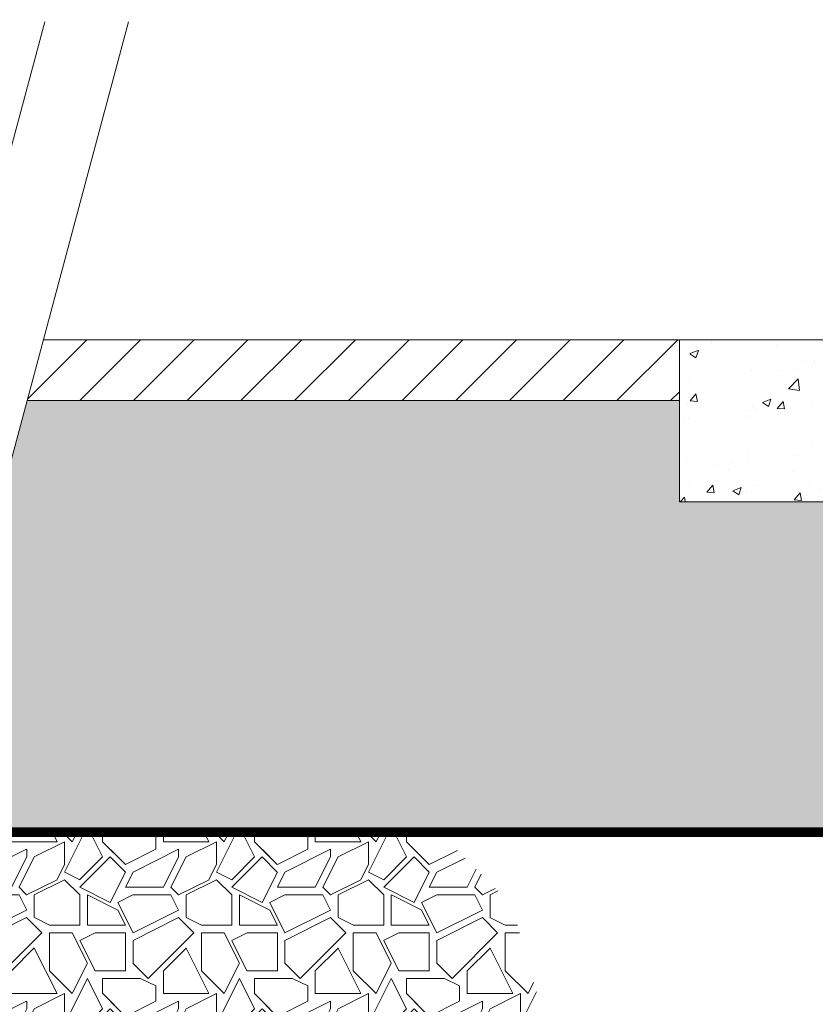
# Model space of a CAD drawing. Units: feet. Extents: x -54.2 to 34.2, y -1.5 to 27.6.
# Drawn here: x 9.5 to 10.5, y 10.1 to 11.3 of the extents above; entities that cross this region are included whole.
import ezdxf
from ezdxf import colors
from ezdxf.entities.mleader import LeaderData, LeaderLine
from ezdxf.enums import TextEntityAlignment as Align
from ezdxf.math import Vec2, Vec3

# ---------------------------------------------------------------- set-up
doc = ezdxf.new("R2010")
doc.units = ezdxf.units.FT
doc.header["$MEASUREMENT"] = 0
for name, color, linetype, lineweight in [('UGD - DETAIL 1', 251, 'Continuous', 0), ('UGD - DETAIL 2', 7, 'Continuous', 5), ('UGD - DETAIL 3', 7, 'Continuous', 9), ('UGD - DETAIL 5', 7, 'Continuous', 25), ('UGD - DETAIL TEXT', 7, 'Continuous', 15), ('UGD - TITLEBLOCK', 7, 'Continuous', 9)]:
    doc.layers.add(name, color=color, linetype=linetype, lineweight=lineweight)
doc.styles.add('UGD_Standard', font='arial.ttf')

# ---------------------------------------------------------------- blocks, each defined once
blk = doc.blocks.new('subblock_ISO4500_flamp')
at = {"layer": 'UGD - DETAIL 1'}
h = blk.add_hatch(dxfattribs=at)
h.set_pattern_fill('AR-CONC', color=256, scale=0.015, style=0)
h.set_pattern_definition([(49.99999999999999, (-0.1928136845199333, -0.434315240237197), (0.107589027390113, -0.00941282024738927), [0.01125, -0.12375]), (355, (-0.1928136845199333, -0.434315240237197), (-0.02081270004195001, 0.1128288200550018), [0.009000000000000001, -0.09900000000000002]), (100.4514, (-0.1838479325201661, -0.4350996412371728), (0.08677640725710324, 0.1034159313091431), [0.009561028500000004, -0.1051713168]), (46.18420000000002, (-0.1928136845199333, -0.4043152402372243), (0.1600861572938467, -0.02482785214935272), [0.01687499999999998, -0.1856249999999999]), (96.6356, (-0.1794731727700309, -0.406384236287181), (0.1401994058323055, 0.1461176806350663), [0.0143415432, -0.15775695]), (351.1842, (-0.1928136845199333, -0.4043152402372243), (0.1401992917700441, 0.1461177901387987), [0.0135, -0.1485]), (21, (-0.1778136845200606, -0.4118152402372175), (0.08953605781776927, -0.06039283359980083), [0.01125, -0.12375]), (326.0000000000001, (-0.1778136845200606, -0.4118152402372175), (0.03649729978823726, 0.108772506757028), [0.009000000000000001, -0.09900000000000002]), (71.4514, (-0.1703523495698391, -0.4168479811372094), (0.1260333942872235, 0.04837957450649287), [0.009561028500000004, -0.1051713168]), (37.50000000000001, (-0.1928136845199333, -0.434315240237197), (0.001823978297593601, 0.04993407807469673), [0, -0.09780000000000001, 0, -0.1005, 0, -0.09937500000000003]), (7.499999999999999, (-0.1928136845199333, -0.434315240237197), (0.0394604306163223, 0.05916175678235405), [0, -0.05730000000000001, 0, -0.09555000000000001, 0, -0.03787500000000001]), (327.5, (-0.2262636845198358, -0.434315240237197), (0.08007336542586138, -0.00338323076015697), [0, -0.03750000000000001, 0, -0.117, 0, -0.15525]), (317.5, (-0.2412636845201632, -0.434315240237197), (0.08747792540135794, 0.01501574734984765), [0, -0.04875000000000001, 0, -0.07770000000000002, 0, -0.11025])])
h.paths.add_polyline_path([(5.852092356735739, 2.749445111929845), (5.849383693368964, 2.758490677973384), (5.849047783019614, 2.765341928516023), (5.863912870860077, 2.765341928516023), (5.863219744146136, 2.860382611729847), (5.85478766742699, 2.860382611729847), (5.85478766742699, 2.885382611729824), (5.852879807243426, 2.885382611729824), (5.852879807243426, 2.910382611729858), (5.848098557243702, 2.910382611729858), (5.848098557243702, 2.949445111729858), (5.405668077853079, 2.949445111729858), (5.405668077853079, 2.749445111929845)])
h.paths.add_polyline_path([(6.630870545232483, 2.749445111929845), (6.630870545232483, 2.949445111729858), (6.187161057243429, 2.949445111729858), (6.187161057243429, 2.910382611729858), (6.182379807243706, 2.910382611729858), (6.182379807243706, 2.885382611729824), (6.180471947060141, 2.885382611729824), (6.180471947060141, 2.860382611729847), (6.170092813321389, 2.860382611729847), (6.170092813321389, 2.765341928516023), (6.186904958181458, 2.765341928516023), (6.184695013886994, 2.760062162737427), (6.183167257751393, 2.749445111929845)])
h = blk.add_hatch(dxfattribs=at)
h.set_pattern_fill('AR-SAND', color=256, scale=0.03000000000000001, style=0)
h.set_pattern_definition([(37.50000000000001, (0, -0.434315240237197), (-0.001889800743288245, 0.05780471307039477), [0, -0.04560000000000002, 0, -0.05100000000000001, 0, -0.04875000000000001]), (7.499999999999999, (0, -0.434315240237197), (0.05309330115803182, 0.08466438195689223), [0, -0.0246, 0, -0.04110000000000001, 0, -0.01575]), (327.5, (-0.03690000000005966, -0.434315240237197), (0.09342425585254488, 0.000169771606108935), [0, -0.015, 0, -0.05400000000000001, 0, -0.07050000000000002]), (317.5, (-0.03690000000005966, -0.434315240237197), (0.09018379813716881, 0.02633026694802748), [0, -0.007500000000000001, 0, -0.0354, 0, -0.04050000000000001])])
h.paths.add_polyline_path([(6.602209271437914, 2.749445111929845), (6.602209271437914, 2.341533328171067), (7.812950157605428, 2.341533328171067), (7.812950157605428, 2.874445111729869), (6.823684229752416, 2.874445111729869), (6.823684229752416, 2.749445111929845)])
h.paths.add_polyline_path([(5.624263533906742, 2.34153332807108), (5.624263533906742, 2.749445111829857), (5.405668077853079, 2.749445111929845), (5.405668077853079, 2.874445111729869), (4.600699768580398, 2.874445111729869), (4.457906486538832, 2.341533328171067)])
h = blk.add_hatch(dxfattribs=at)
h.set_pattern_fill('GEOL2', color=256, scale=0.15, style=0, pattern_type=2)
h.set_pattern_definition([(0, (0, -1.334315240237174), (0.15, 0.15), [0.03750000000000001, -0.1125]), (0, (0, -1.319315240237188), (0.15, 0.15), [0.03750000000000001, -0.1125]), (90, (0.09000000000014552, -1.304315240237202), (-0.15, 0.15), [0.03750000000000001, -0.1125]), (90, (0.1050000000000182, -1.304315240237202), (-0.15, 0.15), [0.03750000000000001, -0.1125]), (45, (0.1125000000001819, -1.319315240237188), (1.665334536937735e-17, 0.1500000000028537), [0.03750000000000001, -0.1746320343000001]), (45, (0.1230000000000473, -1.329815240237224), (1.665334536937735e-17, 0.1500000000028537), [0.03750000000000001, -0.1746320343000001]), (135, (0.0749999999998181, -1.251815240237192), (-0.1500000000028537, 1.665334536937735e-17), [0.03750000000000001, -0.1746320343]), (135, (0.08550000000013824, -1.241315240237213), (-0.1500000000028537, 1.665334536937735e-17), [0.03750000000000001, -0.1746320343]), (26.56505119999999, (0.1125000000001819, -1.251815240237192), (0.1500000000000141, 6.000967223140919e-11), [0.03750000000000001, -0.29791019655]), (26.56505119999999, (0.11850000000004, -1.265315240237214), (0.1500000000000141, 6.000967223140919e-11), [0.03750000000000001, -0.29791019655]), (26.56505119999999, (0.05249999999978172, -1.19181524023719), (0.1500000000000141, 6.000967223140919e-11), [0.03750000000000001, -0.29791019655]), (26.56505119999999, (0.05850000000009459, -1.205315240237212), (0.1500000000000141, 6.000967223140919e-11), [0.03750000000000001, -0.29791019655]), (63.43494882, (0.03749999999990905, -1.296815240237208), (7.649797462150333e-12, 0.1500000000000141), [0.03749999999999996, -0.2979101965499997]), (63.43494882, (0.05099999999993088, -1.304315240237202), (7.649797462150333e-12, 0.1500000000000141), [0.03749999999999996, -0.2979101965499997]), (63.43494882, (0.02100000000018554, -1.244315240237199), (7.649797462150333e-12, 0.1500000000000141), [0.03749999999999996, -0.2979101965499997]), (63.43494882, (0.007500000000163709, -1.236815240237206), (7.649797462150333e-12, 0.1500000000000141), [0.03749999999999996, -0.2979101965499997]), (116.5650512, (0.1334999999999127, -1.230815240237177), (-6.00097221914453e-11, 0.1500000000000141), [0.03749999999999997, -0.2979101965499998]), (116.5650512, (0.1199999999998909, -1.236815240237206), (-6.00097221914453e-11, 0.1500000000000141), [0.03749999999999997, -0.2979101965499998]), (153.43494882, (0.02250000000003638, -1.296815240237208), (-0.1500000000000141, 7.649847422186441e-12), [0.03750000000000001, -0.29791019655]), (153.43494882, (0.0284999999998945, -1.283315240237187), (-0.1500000000000141, 7.649847422186441e-12), [0.03750000000000001, -0.29791019655])])
h.paths.add_polyline_path([(6.409395586917981, 2.749445111929845), (6.409395586917981, 2.341533328171067), (7.812950157605428, 2.341533328171067), (7.812950157605428, 2.874445111729869), (6.630870545232483, 2.874445111729869), (6.630870545232483, 2.749445111929845)])
h.paths.add_polyline_path([(5.624263533906742, 2.34153332807108), (5.624263533906742, 2.749445111829857), (5.405668077853079, 2.749445111929845), (5.405668077853079, 2.874445111729869), (4.600699768580398, 2.874445111729869), (4.457906486538832, 2.341533328171067)])
h = blk.add_hatch(dxfattribs=at)
h.set_pattern_fill('GRAVEL1', color=256, scale=0.1874999999999998, style=0)
h.set_pattern_definition([(0, (-29.89174671489945, -16.50026037810056), (0.1874999999999998, 0.1874999999999998), [0.05624999999999995, -0.1312499999999999]), (0, (-29.77924671489927, -16.48151037810055), (0.1874999999999998, 0.1874999999999998), [0.04687499999999996, -0.1406249999999999]), (0, (-29.78862171489936, -16.47213537810052), (0.1874999999999998, 0.1874999999999998), [0.03749999999999997, -0.1499999999999999]), (0, (-29.84487171489945, -16.42526037810052), (0.1874999999999998, 0.1874999999999998), [0.02812499999999998, -0.02812499999999998, 0.03749999999999997, -0.09374999999999992]), (0, (-29.84487171489945, -16.41588537810054), (0.1874999999999998, 0.1874999999999998), [0.03749999999999997, -0.009374999999999993, 0.04687499999999996, -0.09374999999999992]), (0, (-29.92924671489936, -16.37838537810052), (0.1874999999999998, 0.1874999999999998), [0.04687499999999996, -0.1406249999999999]), (0, (-29.75112171489945, -16.36901037810054), (0.1874999999999998, 0.1874999999999998), [0.04687499999999996, -0.1406249999999999]), (90, (-29.92924671489936, -16.46276037810054), (-0.1874999999999998, 0.1874999999999998), [0.02812499999999998, -0.1593749999999999]), (90, (-29.90112171489955, -16.32213537810054), (-0.1874999999999998, 0.1874999999999998), [0.01874999999999999, -0.1687499999999999]), (90, (-29.89174671489945, -16.50026037810056), (-0.1874999999999998, 0.1874999999999998), [0.02812499999999998, -0.1593749999999999]), (90, (-29.87299671489927, -16.33151037810052), (-0.1874999999999998, 0.1874999999999998), [0.009374999999999993, -0.1781249999999998]), (90, (-29.86362171489964, -16.40651037810056), (-0.1874999999999998, 0.1874999999999998), [0.02812499999999998, -0.1593749999999999]), (90, (-29.84487171489945, -16.47213537810052), (-0.1874999999999998, 0.1874999999999998), [0.04687499999999996, -0.1406249999999999]), (90, (-29.82612171489973, -16.34088537810055), (-0.1874999999999998, 0.1874999999999998), [0.02812499999999998, -0.1593749999999999]), (90, (-29.80737171489955, -16.41588537810054), (-0.1874999999999998, 0.1874999999999998), [0.03749999999999997, -0.1499999999999999]), (90, (-29.79799671489945, -16.41588537810054), (-0.1874999999999998, 0.1874999999999998), [0.03749999999999997, -0.1499999999999999]), (90, (-29.77924671489927, -16.50026037810056), (-0.1874999999999998, 0.1874999999999998), [0.01874999999999999, -0.1687499999999999]), (90, (-29.75112171489945, -16.47213537810052), (-0.1874999999999998, 0.1874999999999998), [0.04687499999999996, -0.1406249999999999]), (45, (-29.91049671489964, -16.48151037810055), (2.081668171172167e-17, 0.187500000003567), [0.07954949999999993, -0.1856155429312498]), (45, (-29.89174671489945, -16.47213537810052), (2.081668171172167e-17, 0.187500000003567), [0.03977474999999996, -0.2253902929312498]), (45, (-29.80737171489955, -16.36901037810054), (2.081668171172167e-17, 0.187500000003567), [0.05303300624999996, -0.2121320366812498]), (45, (-29.80737171489955, -16.35963537810056), (2.081668171172167e-17, 0.187500000003567), [0.03977474999999996, -0.2253902929312498]), (135, (-29.87299671489927, -16.37838537810052), (-0.187500000003567, 2.081668171172167e-17), [0.01325831249999999, -0.2519067304312498]), (135, (-29.91049671489964, -16.48151037810055), (-0.187500000003567, 2.081668171172167e-17), [0.02651643749999997, -0.2386486054312497]), (135, (-29.85424671489955, -16.42526037810052), (-0.187500000003567, 2.081668171172167e-17), [0.02651643749999997, -0.2386486054312497]), (135, (-29.80737171489955, -16.37838537810052), (-0.187500000003567, 2.081668171172167e-17), [0.02651643749999997, -0.2386486054312497]), (135, (-29.75112171489945, -16.34088537810055), (-0.187500000003567, 2.081668171172167e-17), [0.03977474999999996, -0.2253902929312498]), (135, (-29.75112171489945, -16.35026037810053), (-0.187500000003567, 2.081668171172167e-17), [0.02651643749999997, -0.2386486054312497]), (135, (-29.76049671489955, -16.33151037810052), (-0.187500000003567, 2.081668171172167e-17), [0.02651643749999997, -0.2386486054312497]), (135, (-29.81674671489964, -16.50026037810056), (-0.187500000003567, 2.081668171172167e-17), [0.03977474999999996, -0.2253902929312498]), (26.56505119999999, (-29.76049671489955, -16.38776037810055), (0.1875000000000175, 7.501209028926141e-11), [0.02096249999999998, -0.3983002456874996]), (26.56505119999999, (-29.80737171489955, -16.43463537810055), (0.1875000000000175, 7.501209028926141e-11), [0.02096249999999998, -0.3983002456874996]), (26.56505119999999, (-29.87299671489927, -16.37838537810052), (0.1875000000000175, 7.501209028926141e-11), [0.04192499999999996, -0.3773377456874996]), (26.56505119999999, (-29.86362171489964, -16.33151037810052), (0.1875000000000175, 7.501209028926141e-11), [0.04192499999999996, -0.3773377456874996]), (26.56505119999999, (-29.86362171489964, -16.37838537810052), (0.1875000000000175, 7.501209028926141e-11), [0.04192499999999996, -0.3773377456874996]), (26.56505119999999, (-29.75112171489945, -16.34088537810055), (0.1875000000000175, 7.501209028926141e-11), [0.04192499999999996, -0.3773377456874996]), (26.56505119999999, (-29.92924671489936, -16.43463537810055), (0.1875000000000175, 7.501209028926141e-11), [0.06288937499999994, -0.3563733706874996]), (26.56505119999999, (-29.92924671489936, -16.42526037810052), (0.1875000000000175, 7.501209028926141e-11), [0.06288937499999994, -0.3563733706874996]), (26.56505119999999, (-29.92924671489936, -16.35026037810053), (0.1875000000000175, 7.501209028926141e-11), [0.06288937499999994, -0.3563733706874996]), (63.43494882, (-29.83549671489936, -16.35963537810056), (9.562246827687908e-12, 0.1875000000000175), [0.02096249999999989, -0.398300245687498]), (63.43494882, (-29.75112171489945, -16.36901037810054), (9.562246827687908e-12, 0.1875000000000175), [0.02096249999999989, -0.2515627456874983, 0.04192499999999977, -0.1048124999999995]), (63.43494882, (-29.76987171489964, -16.38776037810055), (9.562246827687908e-12, 0.1875000000000175), [0.04192499999999977, -0.3773377456874981]), (63.43494882, (-29.88237171489936, -16.36901037810054), (9.562246827687908e-12, 0.1875000000000175), [0.04192499999999977, -0.3773377456874981]), (63.43494882, (-29.89174671489945, -16.36901037810054), (9.562246827687908e-12, 0.1875000000000175), [0.04192499999999977, -0.3773377456874981]), (63.43494882, (-29.82612171489973, -16.35026037810053), (9.562246827687908e-12, 0.1875000000000175), [0.0628893749999996, -0.3563733706874981]), (116.5650512, (-29.87299671489927, -16.39713537810053), (-7.501215273930655e-11, 0.1875000000000175), [0.02096249999999989, -0.3983002456874982]), (116.5650512, (-29.75112171489945, -16.41588537810054), (-7.501215273930655e-11, 0.1875000000000175), [0.02096249999999989, -0.3983002456874982]), (116.5650512, (-29.78862171489936, -16.47213537810052), (-7.501215273930655e-11, 0.1875000000000175), [0.04192499999999979, -0.3773377456874983]), (116.5650512, (-29.79799671489945, -16.46276037810054), (-7.501215273930655e-11, 0.1875000000000175), [0.04192499999999979, -0.3773377456874983]), (116.5650512, (-29.77924671489927, -16.33151037810052), (-7.501215273930655e-11, 0.1875000000000175), [0.04192499999999979, -0.3773377456874983]), (116.5650512, (-29.92924671489936, -16.42526037810052), (-7.501215273930655e-11, 0.1875000000000175), [0.04192499999999979, -0.3773377456874983]), (116.5650512, (-29.83549671489936, -16.50026037810056), (-7.501215273930655e-11, 0.1875000000000175), [0.06288937499999964, -0.3563733706874983]), (153.43494882, (-29.76987171489964, -16.38776037810055), (-0.1875000000000175, 9.562309277733043e-12), [0.04192499999999996, -0.3773377456874996]), (153.43494882, (-29.76049671489955, -16.39713537810053), (-0.1875000000000175, 9.562309277733043e-12), [0.04192499999999996, -0.3773377456874996]), (153.43494882, (-29.90112171489955, -16.49088537810053), (-0.1875000000000175, 9.562309277733043e-12), [0.02096249999999998, -0.3983002456874996]), (153.43494882, (-29.84487171489945, -16.41588537810054), (-0.1875000000000175, 9.562309277733043e-12), [0.02096249999999998, -0.3983002456874996]), (153.43494882, (-29.80737171489955, -16.35963537810056), (-0.1875000000000175, 9.562309277733043e-12), [0.02096249999999998, -0.3983002456874996])])
edge = h.paths.add_edge_path()
edge.add_line((4.788921658043987, 1.952315765085708), (4.786375325783677, 1.954355100075015))
edge.add_line((4.786375325783677, 1.954355100075015), (4.776166911210351, 1.927404928879958))
edge.add_arc((4.796873946969752, 1.920925721923062), 0.02169703787919956, 162.6251602527604, 191.6798024127586)
edge.add_line((4.775626162853314, 1.916533328171056), (4.694868391025011, 1.916556503231106))
edge.add_arc((4.694291793056323, 1.928855323045751), 0.01231232853893134, 268.7961580478312, 272.6841971894049, ccw=False)
edge.add_arc((4.694297542184861, 1.924623737973589), 0.008082352502887533, 260.2268212575384, 268.12516072529206, ccw=False)
edge.add_arc((4.69528842556292, 1.930386698995506), 0.01392987914532664, 248.7649576145518, 260.2340154264802, ccw=False)
edge.add_arc((4.694863562002429, 1.929014170590881), 0.01249706771334872, 188.2904806994564, 248.30140728019978, ccw=False)
edge.add_line((4.682497091655932, 1.927212195951427), (4.667956896095802, 2.030661763455214))
edge.add_arc((4.655570116873545, 2.029031792966643), 0.01249356247411212, 7.496453807885826, 77.08379162915195)
edge.add_arc((4.654875027643229, 2.026505823926497), 0.01511141148592069, 76.65578648786453, 79.87123202735832)
edge.add_arc((4.655960826261961, 2.032504177498815), 0.00901560344260608, 79.96020382572733, 85.33923815953563)
edge.add_arc((4.656162706027589, 2.034616771874429), 0.006893654257701649, 85.58485120085484, 92.60365152639747)
edge.add_arc((4.656337923397643, 2.02631321279546), 0.01519794560866555, 91.84146799556558, 92.9042790104797)
edge.add_line((4.655567881076422, 2.041491637797662), (4.580545076732051, 2.041502152111434))
edge.add_arc((4.579947588619409, 2.033053465370465), 0.00846978746438029, 85.95479765366231, 89.75843246077861)
edge.add_arc((4.580025089460883, 2.034665112530778), 0.006858192355213315, 90.34913956418872, 97.39899813531254)
edge.add_arc((4.580559536105462, 2.030303749429125), 0.01125210981931684, 97.23782478376056, 101.5518154877462)
edge.add_arc((4.581059508476953, 2.027127688963158), 0.01446469611805583, 100.9727989882868, 108.7761417650846)
edge.add_arc((4.58054689563588, 2.029030875961736), 0.01249844264572962, 109.3594877566275, 172.3289746447948)
edge.add_line((4.56816030367554, 2.030699230892992), (4.553599809068601, 1.927137838957549))
edge.add_arc((4.544128088084107, 1.92836963717627), 0.009551482882764724, 344.30088237955505, 352.5902653292901, ccw=False)
edge.add_arc((4.541255817111574, 1.929016203498869), 0.01249251645439697, 281.4099313575401, 345.01064015783584, ccw=False)
edge.add_arc((4.540016712852672, 1.934524205078143), 0.0181372220645527, 279.16690218141855, 281.80475748527516, ccw=False)
edge.add_arc((4.541502462014783, 1.925353703626692), 0.008847147889636347, 273.72953672964843, 279.12925755832725, ccw=False)
edge.add_arc((4.541726838299166, 1.922240620491609), 0.005726102647608252, 265.2010947386137, 273.51535431382274, ccw=False)
edge.add_line((4.541247799402754, 1.916534590937999), (4.494542981411087, 1.916533328171056))
edge.add_line((4.494542981411087, 1.916533328171056), (4.419285530583238, 2.197397958308386))
edge.add_line((4.419285530583238, 2.197397958308386), (4.457906486538832, 2.341533328171067))
edge.add_line((4.457906486538832, 2.341533328171067), (5.109479017565263, 2.341533328171067))
edge.add_line((5.109479017565263, 2.341533328171067), (5.198978264078505, 2.251624942408057))
edge.add_line((5.198978264078505, 2.251624942408057), (5.220169055538463, 2.174840528366417))
edge.add_line((5.220169055538463, 2.174840528366417), (5.24930639379545, 2.076874223062305))
edge.add_line((5.24930639379545, 2.076874223062305), (5.25724618597269, 1.992146586362878))
edge.add_line((5.25724618597269, 1.992146586362878), (5.280412680231166, 1.916533328171056))
edge.add_line((5.280412680231166, 1.916533328171056), (5.231734470241918, 1.916533328171113))
edge.add_arc((5.231734379491646, 1.925908547216853), 0.009375219046179125, 209.636215436475, 270.0005546118507, ccw=False)
edge.add_line((5.223585602734147, 1.921272582428344), (5.210073552059384, 1.94502325330518))
edge.add_arc((5.196492816628025, 1.937298864833053), 0.01562378162049482, 29.63015478930659, 150.3639286319943)
edge.add_line((5.182912878918614, 1.945024655662053), (5.176904392983033, 1.934463300122502))
edge.add_line((5.176904392983033, 1.934463300122502), (5.169400030361885, 1.921272582428401))
edge.add_arc((5.161251253604001, 1.925908547217348), 0.009375219046731066, 269.9994453877259, 330.36378456236156, ccw=False)
edge.add_line((5.161251162853659, 1.916533328171056), (5.080493391025357, 1.916556503230993))
edge.add_arc((5.079916793056799, 1.928855322970719), 0.01231232846408958, 268.7961580399048, 272.68419720512475, ccw=False)
edge.add_arc((5.07992254218713, 1.92462373798024), 0.00808235250976778, 260.2268212521075, 268.1251607132499, ccw=False)
edge.add_arc((5.080913425563123, 1.93038669899907), 0.01392987914881449, 248.7649576187469, 260.2340154295425, ccw=False)
edge.add_arc((5.08048996055305, 1.929016048227017), 0.01249932939567881, 188.2909526539811, 248.2986328940371, ccw=False)
edge.add_line((5.068121267005608, 1.927213645588552), (5.053581896095238, 2.030661763455157))
edge.add_arc((5.041195116873035, 2.029031792966755), 0.01249356247403726, 7.496453807150415, 77.08379162718445)
edge.add_arc((5.040500027637613, 2.026505823911842), 0.01511141150139604, 76.65578648032437, 79.8712320148794)
edge.add_arc((5.041585826260929, 2.032504177489777), 0.009015603451745936, 79.96020382712014, 85.33923815838693)
edge.add_arc((5.040121777647044, 1.99876490419439), 0.04278149461332734, 87.05684834499118, 88.19280577512045)
edge.add_arc((5.041306411032251, 2.040634687338975), 0.0009055061874364156, 79.5309167863743, 97.05989441781539)
edge.add_line((5.041195118128599, 2.041533328171056), (4.966170296285782, 2.041502141773435))
edge.add_arc((4.965572502443695, 2.033049197676191), 0.008474055781547026, 85.95476628695262, 89.75653346853966)
edge.add_arc((4.965650102998033, 2.03466519233137), 0.006858110741654152, 90.34747996784866, 97.39750231186449)
edge.add_arc((4.966184272123262, 2.030305150216739), 0.01125068328587298, 97.23635732095418, 101.5509433254861)
edge.add_arc((4.966684573140618, 2.027127433097759), 0.01446496030886265, 100.9720924993372, 108.7753918010269)
edge.add_arc((4.966171893805553, 2.029030876730602), 0.01249844072925888, 109.3587099118376, 172.3289770179562)
edge.add_line((4.953785303675431, 2.030699230892992), (4.939224809068492, 1.927137838957492))
edge.add_arc((4.929753088084914, 1.928369637176135), 0.009551482881845612, 344.30088237885076, 352.59026532904994, ccw=False)
edge.add_arc((4.926880817111843, 1.929016203498342), 0.01249251645389612, 281.4099313583654, 345.01064015972145, ccw=False)
edge.add_arc((4.925641712849781, 1.934524205104281), 0.01813722209080018, 279.16690217694236, 281.80475747839387, ccw=False)
edge.add_arc((4.927127462013499, 1.925353703637122), 0.00884714790011989, 273.7295367328489, 279.1292575551245, ccw=False)
edge.add_arc((4.927351838297557, 1.922240620497295), 0.005726102653375378, 265.2010947585126, 273.51535432530756, ccw=False)
edge.add_line((4.926872799402645, 1.916534590937772), (4.852327551550825, 1.918855454516093))
edge.add_arc((4.867057179449203, 1.932308006695783), 0.01994826052997979, 185.1921923999679, 222.4054162647615, ccw=False)
edge.add_line((4.847190771824317, 1.930502751518859), (4.835497453672829, 1.955431944060354))
edge.add_arc((4.832516837970052, 0.9704635091024203), 0.9849729447723168, 89.82661761252756, 92.6850298944296)
at = {"layer": 'UGD - DETAIL 2'}
h = blk.add_hatch(dxfattribs=at)
h.set_pattern_fill('ANSI31', color=256, scale=0.3749999999999997, style=0)
h.set_pattern_definition([(45, (0, -0.434315240237197), (-0.03314563036811938, 0.03314563036811939), [])])
h.paths.add_polyline_path([(5.405668077853079, 2.874445111729869), (5.405668077853079, 2.949445111729858), (4.620795958012422, 2.949445111729858), (4.600699768580398, 2.874445111729869)])
for p, q in [((4.620795958012422, 2.949445111729858), (7.812950157605428, 2.949445111729858)), ((4.600699768580398, 2.874445111729869), (5.405668077853079, 2.874445111729869))]:
    blk.add_line(p, q, dxfattribs=at)
at = {"layer": 'UGD - DETAIL 3'}
for q in [(5.405668077853079, 2.949445111729858), (5.85122875739944, 2.749445111929845)]:
    blk.add_line((5.405668077853079, 2.749445111929845), q, dxfattribs=at)
at = {"layer": 'UGD - DETAIL 5', "const_width": 0.012}
blk.add_lwpolyline([(4.457906486538832, 2.341533328171067), (7.812950157605428, 2.341533328171067), (7.812950157605428, 0.3165333281710332), (4.604863685899545, 0.3165333281710332)], dxfattribs=at)
at = {"layer": 'UGD - DETAIL TEXT'}
for points in [[(4.622421696348738, 3.341882780316155), (4.315757912542267, 2.197397958308386), (4.660535069559046, 0.9106720910321542), (4.353433047764156, -0.2354482574130543)], [(4.725949314389709, 3.341882780316155), (4.419285530583238, 2.197397958308386), (4.764062687600017, 0.9106720910321542), (4.456960665805127, -0.2354482574130543)]]:
    blk.add_lwpolyline(points, dxfattribs=at)
blk = doc.blocks.new('subblock_FLAMP_4500')
at = {"layer": 'UGD - DETAIL TEXT'}
ml = blk.add_multileader_mtext('Standard', dxfattribs=at)
ml.set_content('INSTALL FLAMP ON 24" (600 mm) ACCESS PIPE^JPART #: MCFLAMP', color=256, style='UGD_Standard')
ml.set_leader_properties(color=256, linetype='ByLayer', lineweight=-1)
ml.build(insert=Vec2(0, 0))
ml.multileader.update_dxf_attribs({"dogleg_length": 0.075, "arrow_head_size": 0.075})
ctx = ml.context
ctx.base_point, ctx.char_height, ctx.arrow_head_size, ctx.landing_gap_size, ctx.plane_origin = Vec3(2.77319719739462, 3.624651671758215), 0.075, 0.075, 0.05, Vec3(1.958268312792825, 1.093968188037138)
notes = []
notes.append((ctx, [(1, (1, 1, 0), (2.69819719739462, 3.624651671758215), (1, 0), 0.075, [(0, [(2.012945610251336, 1.065671926103107)], 0, [])])]))
ctx.mtext.insert, ctx.mtext.width, ctx.mtext.flow_direction = Vec3(2.82319719739462, 3.662791166983318), 2.731979734028478, 5
for ctx, leaders in notes:
    for number, flags, end, landing, length, lines in leaders:
        leader = LeaderData()
        leader.index, (leader.has_last_leader_line, leader.has_dogleg_vector, leader.attachment_direction) = number, flags
        leader.last_leader_point, leader.dogleg_vector, leader.dogleg_length = Vec3(end), Vec3(landing), length
        for number, points, colour, breaks in lines:
            line = LeaderLine()
            line.index, line.vertices, line.color, line.breaks = number, Vec3.list(points), colors.encode_raw_color(colour), breaks
            leader.lines.append(line)
        ctx.leaders.append(leader)
blk = doc.blocks.new('*U147')
for name in ['subblock_FLAMP_4500', 'subblock_ISO4500_flamp']:
    blk.add_blockref(name, (-11.09796330385081, -4.017472993225351))
blk = doc.blocks.new('2436_detail_iso7200')
blk.add_blockref('*U147', (0, 0))
at = {"layer": 'UGD - TITLEBLOCK', "style": 'UGD_Standard'}
blk.add_attdef('NUM', text='', height=0.25, dxfattribs=at).set_placement((-15, -5.374999999999994), align=Align.MIDDLE_CENTER)

msp = doc.modelspace()

# ---------------------------------------------------------------- block references
msp.add_blockref('2436_detail_iso7200', (16, 12))

doc.saveas('drawing.dxf')
